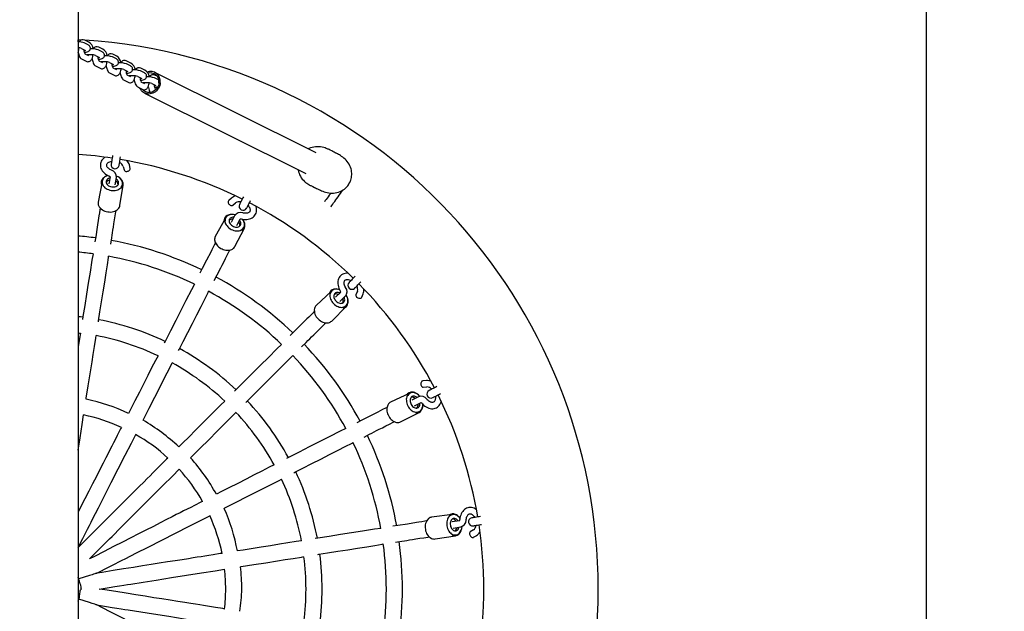
# Model space of a CAD drawing. Units: millimetres. Extents: x 2072 to 9811, y 2046 to 5987.
# Drawn here: x 5292 to 6273, y 4557 to 5147 of the extents above; entities that cross this region are included whole.
import ezdxf

# ---------------------------------------------------------------- set-up
doc = ezdxf.new("R2010")
doc.units = ezdxf.units.MM
doc.header["$LTSCALE"] = 50
doc.header["$PDSIZE"] = -1
doc.linetypes.add('SLD-Сплошная', pattern=[0])
doc.styles.get("Standard").update_dxf_attribs({"font": 'isocpeui.ttf'})
doc.dimstyles.new('ISO-25', dxfattribs={"dimtxt": 2.5, "dimasz": 2.5, "dimexe": 1.25, "dimexo": 0.625, "dimtad": 1, "dimtxsty": 'Standard', "dimcen": 2.5, "dimadec": 0, "dimazin": 0, "dimtfac": 1, "dimtmove": 0, "dimatfit": 3, "dimfxl": 1, "dimarcsym": 0})

# ---------------------------------------------------------------- blocks, each defined once
blk = doc.blocks.new('*D2')
at = {"color": 0, "lineweight": -2, "transparency": 16777216}
for p, q in [((4445.54, 5979.72), (4445.54, 2551.34)), ((6194.93, 5979.72), (6194.93, 2551.34)), ((6044.93, 2601.34), (4595.54, 2601.34))]:
    blk.add_line(p, q, dxfattribs=at)
at = {"color": 0, "transparency": 16777216}
for points in [[(4595.54, 2626.34), (4595.54, 2576.34), (4445.54, 2601.34)], [(6044.93, 2626.34), (6044.93, 2576.34), (6194.93, 2601.34)]]:
    blk.add_solid(points, dxfattribs=at)
at = {"layer": 'Defpoints', "color": 0, "transparency": 16777216}
for p in [(4445.54, 5979.72), (6194.93, 5979.72), (4445.54, 2601.34)]:
    blk.add_point(p, dxfattribs=at)
at = {"color": 0, "transparency": 16777216, "insert": (5320.23, 2827.31), "char_height": 150, "attachment_point": 5}
blk.add_mtext('1749', dxfattribs=at)
blk = doc.blocks.new('*D3')
at = {"color": 0, "lineweight": -2, "transparency": 16777216}
for p, q in [((4452.44, 5986.88), (9042.11, 5986.88)), ((8992.11, 5836.88), (8992.11, 4804.35)), ((8992.11, 3321.82), (8992.11, 4354.35)), ((4452.44, 3171.82), (9042.11, 3171.82))]:
    blk.add_line(p, q, dxfattribs=at)
at = {"color": 0, "transparency": 16777216}
for points in [[(8967.11, 5836.88), (9017.11, 5836.88), (8992.11, 5986.88)], [(8967.11, 3321.82), (9017.11, 3321.82), (8992.11, 3171.82)]]:
    blk.add_solid(points, dxfattribs=at)
at = {"layer": 'Defpoints', "color": 0, "transparency": 16777216}
for p in [(4452.44, 5986.88), (8992.11, 5986.88), (4452.44, 3171.82)]:
    blk.add_point(p, dxfattribs=at)
at = {"color": 0, "transparency": 16777216, "insert": (8992.11, 4579.35), "char_height": 150, "attachment_point": 5}
blk.add_mtext('2815', dxfattribs=at)

msp = doc.modelspace()

# ---------------------------------------------------------------- linework, layer by layer
at = {"color": 7, "linetype": 'SLD-Сплошная', "lineweight": 25}
for p, q in [((5350.23, 5464.77), (5350.23, 3693.92)), ((5353.31, 5126.35), (5350.23, 5126.64)), ((5360.36, 5121.43), (5356.39, 5123.41)), ((5360.87, 5124.26), (5356.9, 5126.24)), ((5374.85, 5117.29), (5370.88, 5119.27)), ((5353.71, 5118.05), (5357.68, 5116.06)), ((5360.87, 5110.55), (5357.17, 5112.35)), ((5367.69, 5111.07), (5371.66, 5109.09)), ((5374.34, 5114.46), (5370.37, 5116.44)), ((5388.32, 5107.48), (5384.35, 5109.46)), ((5388.83, 5110.31), (5384.86, 5112.29)), ((5354.22, 5107.16), (5358.19, 5105.19)), ((5368.2, 5100.19), (5372.17, 5098.21)), ((5374.85, 5103.58), (5371.15, 5105.38)), ((5381.67, 5104.1), (5385.64, 5102.11)), ((5402.3, 5100.51), (5398.33, 5102.49)), ((5402.81, 5103.34), (5398.84, 5105.32)), ((5382.18, 5093.22), (5386.15, 5091.24)), ((5388.83, 5096.6), (5385.13, 5098.4)), ((5395.65, 5097.12), (5399.62, 5095.14)), ((5402.81, 5089.63), (5399.11, 5091.43)), ((5409.63, 5090.15), (5413.6, 5088.17)), ((5416.28, 5093.53), (5412.31, 5095.51)), ((5416.79, 5096.36), (5412.82, 5098.34)), ((5587.16, 5014.01), (5426.63, 5094.1)), ((5428.88, 5090.33), (5426.8, 5091.37)), ((5396.16, 5086.24), (5400.13, 5084.26)), ((5410.14, 5079.27), (5414.11, 5077.29)), ((5416.79, 5082.66), (5413.09, 5084.45)), ((5423.61, 5083.17), (5427.58, 5081.19)), ((5430.26, 5086.56), (5426.29, 5088.54)), ((5430.26, 5086.56), (5430.26, 5086.56)), ((5416.36, 5073.52), (5576.89, 4993.43)), ((5427.07, 5077.48), (5427.09, 5077.52)), ((5402.14, 4998.37), (5401.3, 5001.9)), ((5395.17, 5000.45), (5396.01, 4996.92)), ((5374.17, 4985.43), (5370.16, 4964.86)), ((5374.17, 4985.43), (5374.17, 4985.43)), ((5382.15, 4990.11), (5380.97, 4982.94)), ((5387.19, 4981.96), (5388.37, 4989.39)), ((5391.88, 4961.42), (5395.11, 4981.76)), ((5394.42, 4982.22), (5394.42, 4982.22)), ((5503.02, 4968.85), (5500.27, 4966.49)), ((5504.37, 4961.71), (5507.12, 4964.08)), ((5497.02, 4948.89), (5486.84, 4930.57)), ((5497.02, 4948.89), (5497.02, 4948.89)), ((5506.13, 4951.12), (5502.71, 4944.42)), ((5508.33, 4941.56), (5511.57, 4948.06)), ((5506.45, 4920.58), (5515.79, 4938.93)), ((5515.29, 4939.58), (5515.29, 4939.58)), ((5602.56, 4876.17), (5587.22, 4861.89)), ((5602.56, 4876.17), (5602.56, 4876.17)), ((5611.77, 4875.26), (5606.59, 4870.16)), ((5628.38, 4875.98), (5626.98, 4872.63)), ((5632.79, 4870.2), (5634.19, 4873.55)), ((5611.05, 4865.71), (5616.37, 4871.03)), ((5602.78, 4846.34), (5617.34, 4860.9)), ((5617.06, 4861.68), (5617.06, 4861.68)), ((5517.35, 4765.15), (5563.97, 4812.07)), ((5697.06, 4787.03), (5693.44, 4786.73)), ((5693.95, 4780.45), (5697.57, 4780.75)), ((5680.47, 4774.4), (5661.47, 4765.56)), ((5680.47, 4774.4), (5680.47, 4774.4)), ((5689.15, 4770.85), (5682.45, 4767.44)), ((5685.31, 4761.83), (5691.75, 4765.17)), ((5689.77, 4756.13), (5689.77, 4756.13)), ((5671.45, 4745.96), (5689.8, 4755.31)), ((5723.11, 4653.53), (5702.31, 4651)), ((5723.11, 4653.53), (5723.11, 4653.53)), ((5730.02, 4647.39), (5722.84, 4646.3)), ((5723.83, 4640.08), (5731.26, 4641.26)), ((5743.88, 4638.2), (5740.79, 4636.32)), ((5705.75, 4629.27), (5726.09, 4632.49)), ((5726.32, 4633.29), (5726.32, 4633.29)), ((5744.06, 4630.94), (5747.16, 4632.82)), ((5350.28, 4620.71), (5350.28, 4620.71))]:
    msp.add_line(p, q, dxfattribs=at)
at = {"color": 7, "linetype": 'SLD-Сплошная', "lineweight": 25, "flags": 128}
for points in [[(5356.46, 5114.01), (5357.2, 5114.11), (5358.21, 5114.29), (5359.18, 5114.53), (5360.16, 5114.89), (5360.76, 5115.21), (5361.28, 5115.58), (5361.74, 5116.04), (5362.12, 5116.6), (5362.39, 5117.24), (5362.53, 5117.94), (5362.5, 5118.71), (5362.32, 5119.39), (5362.02, 5119.99), (5361.65, 5120.48), (5361.21, 5120.89), (5360.72, 5121.23), (5360.36, 5121.43)], [(5350.23, 5113.86), (5350.26, 5114.19), (5350.52, 5113), (5350.84, 5111.85), (5351.25, 5110.75), (5351.75, 5109.71), (5352.39, 5108.74), (5353, 5108.04), (5353.65, 5107.5), (5354.22, 5107.16)], [(5350.23, 5113.86), (5350.3, 5113.85), (5350.33, 5113.85)], [(5358.19, 5105.19), (5358.92, 5104.9), (5359.69, 5104.76), (5360.55, 5104.78), (5361.34, 5104.97), (5362.05, 5105.29), (5362.68, 5105.74), (5363.23, 5106.28), (5363.71, 5106.94), (5364.15, 5107.74), (5364.52, 5108.71), (5364.82, 5109.84), (5365.03, 5111.03), (5365.07, 5111.53)], [(5370.44, 5107.04), (5371.18, 5107.13), (5372.19, 5107.31), (5373.16, 5107.56), (5374.14, 5107.92), (5374.74, 5108.23), (5375.26, 5108.61), (5375.72, 5109.07), (5376.1, 5109.63), (5376.37, 5110.27), (5376.51, 5110.96), (5376.48, 5111.73), (5376.3, 5112.42), (5376, 5113.01), (5375.63, 5113.51), (5375.19, 5113.92), (5374.7, 5114.26), (5374.34, 5114.46)], [(5364.31, 5106.88), (5364.24, 5107.22), (5364.5, 5106.02), (5364.82, 5104.87), (5365.23, 5103.78), (5365.73, 5102.74), (5366.37, 5101.76), (5366.98, 5101.06), (5367.63, 5100.53), (5368.2, 5100.19)], [(5364.31, 5106.88), (5364.28, 5106.88), (5364.31, 5106.88)], [(5372.17, 5098.21), (5372.9, 5097.93), (5373.67, 5097.78), (5374.53, 5097.8), (5375.32, 5097.99), (5376.03, 5098.32), (5376.66, 5098.76), (5377.21, 5099.31), (5377.69, 5099.97), (5378.13, 5100.76), (5378.5, 5101.73), (5378.8, 5102.86), (5379.01, 5104.05), (5379.05, 5104.56)], [(5378.29, 5099.9), (5378.22, 5100.24), (5378.48, 5099.05), (5378.8, 5097.9), (5379.21, 5096.8), (5379.71, 5095.76), (5380.35, 5094.79), (5380.96, 5094.09), (5381.61, 5093.55), (5382.18, 5093.22)], [(5378.29, 5099.9), (5378.26, 5099.9), (5378.29, 5099.9)], [(5384.42, 5100.06), (5385.16, 5100.16), (5386.17, 5100.34), (5387.14, 5100.58), (5388.12, 5100.94), (5388.72, 5101.26), (5389.24, 5101.63), (5389.7, 5102.1), (5390.08, 5102.65), (5390.35, 5103.29), (5390.49, 5103.99), (5390.46, 5104.76), (5390.28, 5105.44), (5389.98, 5106.04), (5389.61, 5106.53), (5389.17, 5106.94), (5388.68, 5107.28), (5388.32, 5107.48)], [(5398.4, 5093.09), (5399.15, 5093.18), (5400.15, 5093.37), (5401.12, 5093.61), (5402.1, 5093.97), (5402.7, 5094.28), (5403.22, 5094.66), (5403.68, 5095.12), (5404.06, 5095.68), (5404.33, 5096.32), (5404.47, 5097.01), (5404.44, 5097.78), (5404.26, 5098.47), (5403.96, 5099.06), (5403.59, 5099.56), (5403.15, 5099.97), (5402.66, 5100.31), (5402.3, 5100.51)], [(5386.15, 5091.24), (5386.88, 5090.95), (5387.65, 5090.81), (5388.51, 5090.83), (5389.3, 5091.02), (5390.01, 5091.34), (5390.64, 5091.79), (5391.19, 5092.33), (5391.68, 5092.99), (5392.11, 5093.79), (5392.48, 5094.76), (5392.78, 5095.89), (5392.99, 5097.08), (5393.03, 5097.58)], [(5392.27, 5092.93), (5392.2, 5093.27), (5392.46, 5092.07), (5392.78, 5090.92), (5393.19, 5089.83), (5393.69, 5088.79), (5394.33, 5087.81), (5394.94, 5087.11), (5395.59, 5086.58), (5396.16, 5086.24)], [(5392.27, 5092.93), (5392.24, 5092.93), (5392.27, 5092.93)], [(5400.13, 5084.26), (5400.86, 5083.98), (5401.63, 5083.83), (5402.49, 5083.85), (5403.28, 5084.04), (5403.99, 5084.37), (5404.62, 5084.81), (5405.17, 5085.36), (5405.66, 5086.02), (5406.09, 5086.82), (5406.46, 5087.79), (5406.76, 5088.91), (5406.97, 5090.1), (5407.01, 5090.61)], [(5412.38, 5086.11), (5413.13, 5086.21), (5414.13, 5086.39), (5415.1, 5086.63), (5416.08, 5086.99), (5416.68, 5087.31), (5417.2, 5087.68), (5417.66, 5088.15), (5418.04, 5088.7), (5418.31, 5089.34), (5418.45, 5090.04), (5418.42, 5090.81), (5418.24, 5091.5), (5417.94, 5092.09), (5417.57, 5092.58), (5417.13, 5092.99), (5416.64, 5093.33), (5416.28, 5093.53)], [(5406.25, 5085.95), (5406.18, 5086.29), (5406.44, 5085.1), (5406.76, 5083.95), (5407.17, 5082.85), (5407.67, 5081.82), (5408.31, 5080.84), (5408.92, 5080.14), (5409.57, 5079.6), (5410.14, 5079.27)], [(5406.25, 5085.95), (5406.22, 5085.95), (5406.25, 5085.95)], [(5432.11, 5083.81), (5431.91, 5082.33), (5431.53, 5080.89), (5430.98, 5079.49), (5430.27, 5078.16), (5429.41, 5076.93), (5428.41, 5075.82), (5427.29, 5074.85), (5426.08, 5074.03), (5424.79, 5073.37), (5423.44, 5072.9), (5422.05, 5072.61), (5420.66, 5072.51), (5419.28, 5072.61), (5417.94, 5072.9), (5416.66, 5073.37), (5415.46, 5074.03), (5414.37, 5074.85), (5413.4, 5075.82), (5412.57, 5076.93), (5411.88, 5078.16), (5411.75, 5078.46)], [(5414.11, 5077.29), (5414.84, 5077), (5415.61, 5076.86), (5416.47, 5076.88), (5417.26, 5077.07), (5417.97, 5077.39), (5418.6, 5077.84), (5419.15, 5078.38), (5419.64, 5079.04), (5420.07, 5079.84), (5420.44, 5080.81), (5420.75, 5081.94), (5420.95, 5083.13), (5420.99, 5083.63)], [(5430.72, 5083.81), (5430.53, 5082.44), (5430.17, 5081.1), (5429.63, 5079.81), (5428.94, 5078.6), (5428.1, 5077.5), (5427.13, 5076.51), (5426.05, 5075.67), (5424.89, 5074.98), (5423.66, 5074.47), (5422.38, 5074.14), (5421.09, 5073.99), (5419.81, 5074.04), (5418.56, 5074.28), (5417.36, 5074.7), (5416.25, 5075.3), (5415.24, 5076.07), (5414.35, 5076.99), (5414.2, 5077.17)], [(5420.23, 5078.98), (5420.2, 5078.98), (5420.23, 5078.98)], [(5384.59, 5011.25), (5384.4, 5010.03), (5384.17, 5008.57), (5383.96, 5007.25), (5383.77, 5006.07), (5383.61, 5005.06), (5383.48, 5004.23), (5383.37, 5003.56), (5383.3, 5003.09), (5383.25, 5002.8), (5383.24, 5002.7)], [(5569.26, 4997.24), (5569.34, 4996.69), (5569.72, 4995.12), (5570.23, 4993.56), (5570.87, 4992.05), (5571.63, 4990.58), (5572.51, 4989.18), (5573.49, 4987.86), (5574.56, 4986.64), (5575.69, 4985.52), (5576.84, 4984.53), (5577.97, 4983.67), (5579.02, 4982.95), (5579.99, 4982.35), (5580.8, 4981.89), (5581.45, 4981.53), (5581.98, 4981.25), (5582.57, 4980.94), (5583.94, 4980.25), (5585.5, 4979.5), (5586.68, 4978.94), (5587.7, 4978.47), (5588.65, 4978.03), (5589.47, 4977.63), (5590.03, 4977.36), (5590.72, 4977.02), (5591.61, 4976.6), (5592.67, 4976.13), (5593.88, 4975.63), (5595.26, 4975.13), (5596.63, 4974.71), (5598.25, 4974.31), (5599.8, 4974.03), (5601.4, 4973.85), (5603.02, 4973.78), (5604.68, 4973.83), (5606.34, 4974.02), (5607.99, 4974.33), (5609.61, 4974.79), (5611.18, 4975.37), (5612.69, 4976.09), (5614.13, 4976.93), (5615.48, 4977.89), (5616.72, 4978.94), (5617.83, 4980.06), (5618.77, 4981.16), (5619.43, 4982.06), (5620.01, 4982.95), (5620.8, 4984.37), (5621.55, 4986.1), (5621.81, 4986.8), (5622.16, 4988), (5622.45, 4989.25), (5622.66, 4990.62), (5622.77, 4992.07), (5622.77, 4993.56), (5622.64, 4995.09), (5622.4, 4996.63), (5622.02, 4998.16), (5621.51, 4999.68), (5620.88, 5001.16), (5620.13, 5002.6), (5619.27, 5003.98), (5618.31, 5005.28), (5617.27, 5006.5), (5616.17, 5007.63), (5615.01, 5008.68), (5613.82, 5009.62), (5612.65, 5010.46), (5611.52, 5011.19), (5610.42, 5011.84), (5609.43, 5012.39), (5608.56, 5012.84), (5607.83, 5013.22), (5607.31, 5013.48), (5606.85, 5013.71), (5606.1, 5014.11), (5605.18, 5014.6), (5604.03, 5015.21), (5602.8, 5015.85), (5601.25, 5016.64), (5600.12, 5017.18), (5599.5, 5017.48), (5598.89, 5017.76), (5598.21, 5018.05), (5597.38, 5018.39), (5596.26, 5018.8), (5594.92, 5019.22), (5593.41, 5019.59), (5591.7, 5019.89), (5590.07, 5020.05), (5588.38, 5020.08), (5586.69, 5019.97), (5585, 5019.72), (5583.33, 5019.33), (5581.7, 5018.8), (5580.12, 5018.13), (5579.53, 5017.82)], [(5376.9, 5009.55), (5375.78, 5008.69), (5374.8, 5007.74), (5373.98, 5006.69), (5373.32, 5005.58), (5372.84, 5004.41), (5372.54, 5003.21), (5372.4, 5001.99), (5372.44, 5000.76), (5372.64, 4999.55), (5373.01, 4998.35), (5373.53, 4997.18), (5374.22, 4996.05), (5375.06, 4994.97), (5376.04, 4993.95), (5377.16, 4993.02), (5378.39, 4992.17), (5379.73, 4991.42), (5381.18, 4990.78)], [(5383.49, 4996.64), (5382.97, 4996.86), (5381.99, 4997.36), (5381.13, 4997.91), (5380.39, 4998.51), (5379.78, 4999.13), (5379.32, 4999.76), (5378.99, 5000.37), (5378.78, 5000.95), (5378.7, 5001.5), (5378.73, 5002.06), (5378.92, 5002.68), (5379.21, 5003.18), (5379.61, 5003.66), (5380.2, 5004.16), (5380.91, 5004.62), (5381.74, 5005), (5382.69, 5005.32), (5383.68, 5005.54)], [(5391.14, 5001.45), (5391.15, 5001.55), (5391.2, 5001.84), (5391.27, 5002.31), (5391.38, 5002.97), (5391.51, 5003.81), (5391.67, 5004.82), (5391.86, 5006), (5392.07, 5007.32), (5392.3, 5008.78), (5392.49, 5010)], [(5398.72, 4995.42), (5399.5, 4995.52), (5400.25, 4995.76), (5400.93, 4996.11), (5401.49, 4996.56), (5401.9, 4997.08), (5402.13, 4997.63), (5402.17, 4998.19), (5402.14, 4998.37)], [(5374.17, 4985.43), (5374.12, 4984.93), (5374.15, 4983.92), (5374.37, 4982.91), (5374.78, 4981.92), (5375.36, 4980.96), (5376.11, 4980.05), (5377.02, 4979.22), (5378.06, 4978.47), (5379.21, 4977.82), (5380.46, 4977.28), (5381.78, 4976.87), (5383.15, 4976.58)], [(5381.9, 4988.83), (5381.34, 4988.67), (5380.43, 4988.28), (5379.64, 4987.77), (5379, 4987.15), (5378.54, 4986.45), (5378.27, 4985.69), (5378.19, 4984.89), (5378.32, 4984.08), (5378.64, 4983.28), (5379.14, 4982.53), (5379.82, 4981.83), (5380.64, 4981.22), (5381.58, 4980.72), (5382.61, 4980.34), (5383.71, 4980.1)], [(5383.15, 4976.58), (5384.54, 4976.43), (5385.92, 4976.42), (5387.28, 4976.54), (5388.58, 4976.8), (5389.79, 4977.19), (5390.91, 4977.71), (5391.91, 4978.34), (5392.76, 4979.07), (5393.45, 4979.89), (5393.97, 4980.78), (5394.32, 4981.73), (5394.42, 4982.22)], [(5383.71, 4980.1), (5384.82, 4979.99), (5385.92, 4980.04), (5386.97, 4980.22), (5387.94, 4980.55), (5388.8, 4981), (5389.51, 4981.56), (5390.06, 4982.22), (5390.43, 4982.96), (5390.6, 4983.74), (5390.58, 4984.55), (5390.36, 4985.36), (5389.94, 4986.14), (5389.35, 4986.87), (5388.6, 4987.52), (5388.12, 4987.84)], [(5601.89, 4973.83), (5601.47, 4973.24), (5600.35, 4971.7), (5599.28, 4970.23), (5598.27, 4968.84), (5597.32, 4967.54), (5596.45, 4966.34), (5595.67, 4965.25), (5595.46, 4964.97)], [(5601.93, 4960.27), (5602.14, 4960.55), (5602.93, 4961.64), (5603.8, 4962.83), (5604.74, 4964.13), (5605.75, 4965.53), (5606.82, 4967), (5607.94, 4968.53), (5609.09, 4970.12), (5610.27, 4971.75), (5611.47, 4973.4), (5612.67, 4975.05), (5613.87, 4976.7), (5613.98, 4976.85)], [(5500.27, 4966.49), (5499.97, 4966.14), (5499.75, 4965.6), (5499.69, 4964.98), (5499.8, 4964.29), (5500.07, 4963.6), (5500.48, 4962.94), (5501, 4962.35), (5501.61, 4961.87), (5502.26, 4961.53), (5502.92, 4961.35), (5503.53, 4961.34), (5504.08, 4961.51), (5504.37, 4961.71)], [(5514.9, 4970.22), (5514.35, 4969.13), (5513.67, 4967.81), (5513.07, 4966.61), (5512.53, 4965.56), (5512.06, 4964.64), (5511.68, 4963.89), (5511.37, 4963.29), (5511.15, 4962.86), (5511.02, 4962.6), (5510.98, 4962.51)], [(5518.1, 4958.88), (5518.15, 4958.97), (5518.28, 4959.23), (5518.5, 4959.66), (5518.8, 4960.25), (5519.19, 4961.01), (5519.65, 4961.92), (5520.19, 4962.98), (5520.8, 4964.17), (5521.47, 4965.49), (5522.03, 4966.59)], [(5372.26, 4958.96), (5371.98, 4957.2), (5371.48, 4954.04), (5371.04, 4951.24), (5370.64, 4948.76), (5369.22, 4939.81), (5367.74, 4930.42), (5366.95, 4925.43)], [(5382.76, 4922.96), (5383.74, 4929.19), (5384.15, 4931.77), (5384.56, 4934.35), (5384.97, 4936.91), (5385.42, 4939.81), (5385.97, 4943.25), (5386.6, 4947.23), (5387.2, 4951.04), (5387.87, 4955.22), (5388.06, 4956.45)], [(5512.76, 4948.03), (5513.6, 4947.83), (5515.14, 4947.58), (5516.67, 4947.47), (5518.18, 4947.51), (5519.64, 4947.71), (5521.04, 4948.05), (5522.35, 4948.54), (5523.55, 4949.18), (5524.63, 4949.94), (5525.57, 4950.82), (5526.36, 4951.8), (5526.99, 4952.86), (5527.46, 4954), (5527.78, 4955.18), (5527.93, 4956.41), (5527.92, 4957.67), (5527.74, 4958.94), (5527.41, 4960.23), (5527.23, 4960.7)], [(5519.41, 4961.43), (5519.47, 4961.38), (5520.15, 4960.59), (5520.71, 4959.79), (5521.14, 4959), (5521.43, 4958.24), (5521.6, 4957.55), (5521.64, 4956.91), (5521.58, 4956.34), (5521.42, 4955.81), (5521.11, 4955.29), (5520.71, 4954.87), (5520.22, 4954.52), (5519.62, 4954.23), (5518.85, 4953.98), (5517.97, 4953.82), (5517.01, 4953.77), (5515.98, 4953.82), (5514.9, 4953.99), (5514.34, 4954.13)], [(5497.02, 4948.89), (5496.81, 4948.43), (5496.53, 4947.46), (5496.43, 4946.43), (5496.51, 4945.36), (5496.77, 4944.27), (5497.2, 4943.17), (5497.8, 4942.1), (5498.56, 4941.07), (5499.46, 4940.09), (5500.48, 4939.19), (5501.61, 4938.39), (5502.82, 4937.7), (5504.1, 4937.12), (5505.41, 4936.68), (5506.73, 4936.38), (5508.05, 4936.23), (5509.33, 4936.23), (5510.55, 4936.37), (5511.69, 4936.66), (5512.73, 4937.09), (5513.64, 4937.66), (5514.42, 4938.35), (5515.04, 4939.15), (5515.29, 4939.58)], [(5505.42, 4949.73), (5505.36, 4949.74), (5504.34, 4949.73), (5503.38, 4949.56), (5502.53, 4949.24), (5501.8, 4948.79), (5501.22, 4948.2), (5500.81, 4947.51), (5500.59, 4946.74), (5500.55, 4945.9), (5500.7, 4945.03), (5501.04, 4944.15), (5501.55, 4943.3), (5502.22, 4942.5), (5503.03, 4941.77), (5503.95, 4941.14), (5504.95, 4940.63), (5505.99, 4940.26), (5507.06, 4940.03), (5508.1, 4939.96), (5509.09, 4940.05), (5510, 4940.29), (5510.79, 4940.68), (5511.45, 4941.2), (5511.94, 4941.84), (5512.26, 4942.58), (5512.39, 4943.39), (5512.34, 4944.25), (5512.09, 4945.12), (5511.66, 4945.99), (5511.07, 4946.82), (5511.03, 4946.87)], [(5511.57, 4948.06), (5511.57, 4948.05), (5511.69, 4948.09), (5511.95, 4948.12), (5512.34, 4948.11), (5512.76, 4948.03)], [(5487.02, 4924.3), (5486.21, 4922.71), (5484.76, 4919.86), (5483.47, 4917.34), (5482.33, 4915.1), (5478.22, 4907.03), (5473.9, 4898.56), (5471.61, 4894.06)], [(5486.24, 4927.07), (5486.3, 4926.5), (5486.57, 4925.41), (5487, 4924.33), (5487.58, 4923.26), (5488.31, 4922.23), (5489.16, 4921.25), (5490.13, 4920.34), (5491.2, 4919.51), (5492.36, 4918.78), (5493.59, 4918.15), (5494.86, 4917.64), (5496.16, 4917.25), (5497.47, 4916.99), (5498.76, 4916.86), (5500.03, 4916.88), (5501.24, 4917.03), (5502.39, 4917.31), (5503.44, 4917.73), (5503.91, 4918)], [(5365.25, 4913.33), (5364.04, 4907.09), (5362.14, 4895.07), (5360.41, 4884.16), (5358.66, 4873.08), (5356.88, 4861.85), (5355.12, 4850.74), (5354.69, 4848.04)], [(5485.88, 4886.82), (5488.74, 4892.44), (5489.93, 4894.77), (5491.11, 4897.09), (5492.29, 4899.41), (5493.62, 4902.02), (5495.21, 4905.13), (5497.03, 4908.71), (5498.78, 4912.15), (5500.71, 4915.93), (5501.27, 4917.03)], [(5370.49, 4845.52), (5370.66, 4846.6), (5372.05, 4855.38), (5373.66, 4865.51), (5375.22, 4875.38), (5376.74, 4885), (5378.22, 4894.35), (5379.49, 4902.32), (5380.66, 4909.72), (5380.63, 4910.89)], [(5618.94, 4894.08), (5617.54, 4894.05), (5616.18, 4893.85), (5614.9, 4893.49), (5613.72, 4892.97), (5612.64, 4892.31), (5611.69, 4891.51), (5610.86, 4890.61), (5610.17, 4889.59), (5609.62, 4888.49), (5609.21, 4887.31), (5608.95, 4886.05), (5608.84, 4884.73), (5608.88, 4883.37), (5609.08, 4881.97), (5609.43, 4880.56), (5609.93, 4879.14), (5610.58, 4877.75), (5611.37, 4876.38)], [(5466.25, 4883.07), (5463.18, 4877.51), (5457.65, 4866.67), (5452.64, 4856.83), (5447.54, 4846.83), (5442.38, 4836.7), (5437.28, 4826.68), (5436.03, 4824.24)], [(5616.69, 4879.76), (5616.39, 4880.25), (5615.9, 4881.22), (5615.53, 4882.18), (5615.28, 4883.1), (5615.16, 4883.96), (5615.14, 4884.74), (5615.23, 4885.42), (5615.41, 4886.01), (5615.67, 4886.51), (5616.02, 4886.95), (5616.54, 4887.33), (5617.07, 4887.57), (5617.68, 4887.72), (5618.45, 4887.78), (5619.29, 4887.73), (5620.19, 4887.56), (5621.14, 4887.25), (5622.07, 4886.84)], [(5626.16, 4890.93), (5625.29, 4890.06), (5624.25, 4889.02), (5623.3, 4888.07), (5622.46, 4887.23), (5621.74, 4886.51), (5621.14, 4885.91), (5620.66, 4885.43), (5620.32, 4885.09), (5620.12, 4884.89), (5620.05, 4884.82)], [(5625.7, 4879.16), (5625.77, 4879.23), (5625.98, 4879.44), (5626.32, 4879.78), (5626.79, 4880.25), (5627.39, 4880.85), (5628.12, 4881.57), (5628.96, 4882.41), (5629.9, 4883.36), (5630.95, 4884.41), (5631.82, 4885.28)], [(5450.28, 4816.97), (5450.78, 4817.93), (5454.82, 4825.86), (5459.47, 4834.99), (5464.01, 4843.9), (5468.43, 4852.58), (5472.73, 4861.01), (5476.39, 4868.2), (5479.79, 4874.88), (5480.13, 4876)], [(5602.56, 4876.17), (5602.22, 4875.8), (5601.66, 4874.96), (5601.24, 4874.02), (5600.99, 4872.97), (5600.9, 4871.85), (5600.97, 4870.68), (5601.21, 4869.47), (5601.61, 4868.26), (5602.16, 4867.05), (5602.86, 4865.88), (5603.68, 4864.77), (5604.62, 4863.73)], [(5610.81, 4874.38), (5610.27, 4874.58), (5609.3, 4874.8), (5608.36, 4874.85), (5607.48, 4874.72), (5606.7, 4874.43), (5606.03, 4873.97), (5605.5, 4873.37), (5605.12, 4872.64), (5604.91, 4871.81), (5604.87, 4870.9), (5605.01, 4869.94), (5605.32, 4868.97), (5605.79, 4868.01), (5606.4, 4867.09), (5607.14, 4866.25)], [(5604.62, 4863.73), (5605.65, 4862.8), (5606.77, 4861.97), (5607.94, 4861.28), (5609.14, 4860.72), (5610.36, 4860.32), (5611.56, 4860.08), (5612.74, 4860.01), (5613.86, 4860.1), (5614.9, 4860.36), (5615.85, 4860.77), (5616.69, 4861.34), (5617.06, 4861.68)], [(5607.14, 4866.25), (5607.98, 4865.51), (5608.89, 4864.9), (5609.85, 4864.43), (5610.83, 4864.13), (5611.79, 4863.99), (5612.7, 4864.03), (5613.53, 4864.24), (5614.26, 4864.61), (5614.86, 4865.14), (5615.32, 4865.81), (5615.61, 4866.6), (5615.73, 4867.47), (5615.68, 4868.41), (5615.46, 4869.38), (5615.26, 4869.92)], [(5628.29, 4869.82), (5628.98, 4869.45), (5629.73, 4869.2), (5630.48, 4869.08), (5631.2, 4869.12), (5631.84, 4869.3), (5632.35, 4869.61), (5632.71, 4870.04), (5632.79, 4870.2)], [(5585.45, 4855.88), (5584.19, 4854.62), (5581.93, 4852.36), (5579.93, 4850.36), (5578.15, 4848.58), (5571.74, 4842.17), (5565.02, 4835.45), (5561.45, 4831.88)], [(5355.02, 4850.12), (5352.59, 4850.42), (5350.23, 4850.69)], [(5572.79, 4820.59), (5577.25, 4825.05), (5579.1, 4826.9), (5580.94, 4828.74), (5582.77, 4830.57), (5584.85, 4832.65), (5587.31, 4835.11), (5590.16, 4837.96), (5592.89, 4840.69), (5595.88, 4843.68), (5596.76, 4844.56)], [(5350.23, 4834.59), (5351.75, 4834.41), (5352.62, 4834.3)], [(5352.62, 4834.3), (5351.67, 4828.97), (5350.36, 4820.72), (5350.23, 4819.9)], [(5358.3, 4768.56), (5358.44, 4769.41), (5360.4, 4781.83), (5362.31, 4793.86), (5364.17, 4805.59), (5365.36, 4813.14), (5366.61, 4821.02), (5367.91, 4829.24), (5368.34, 4831.96)], [(5552.96, 4823.08), (5548.32, 4818.75), (5539.72, 4810.14), (5531.9, 4802.33), (5523.97, 4794.4), (5515.93, 4786.36), (5507.98, 4778.4), (5506.04, 4776.47)], [(5429.82, 4811.81), (5427.27, 4807.04), (5423.48, 4799.59), (5419.62, 4792.03), (5415.55, 4784.03), (5411.25, 4775.59), (5406.72, 4766.71), (5403.03, 4759.47), (5400.41, 4754.32)], [(5414.91, 4747.53), (5415.3, 4748.31), (5421.01, 4759.51), (5426.54, 4770.36), (5431.93, 4780.94), (5435.4, 4787.75), (5439.02, 4794.86), (5442.8, 4802.28), (5444.05, 4804.73)], [(5693.44, 4786.73), (5692.99, 4786.62), (5692.5, 4786.32), (5692.09, 4785.84), (5691.77, 4785.23), (5691.58, 4784.51), (5691.52, 4783.73), (5691.6, 4782.95), (5691.81, 4782.2), (5692.14, 4781.54), (5692.56, 4781.01), (5693.06, 4780.65), (5693.6, 4780.46), (5693.95, 4780.45)], [(5707.48, 4781.15), (5706.38, 4780.59), (5705.06, 4779.92), (5703.87, 4779.31), (5702.81, 4778.77), (5701.9, 4778.3), (5701.14, 4777.92), (5700.54, 4777.61), (5700.11, 4777.4), (5699.85, 4777.26), (5699.77, 4777.22)], [(5496.29, 4766.57), (5492.39, 4762.82), (5486.48, 4756.91), (5480.48, 4750.9), (5474.13, 4744.56), (5467.44, 4737.86), (5460.39, 4730.82), (5454.64, 4725.07), (5450.56, 4720.98)], [(5680.47, 4774.4), (5680.03, 4774.15), (5679.23, 4773.53), (5678.55, 4772.76), (5677.98, 4771.84), (5677.55, 4770.81), (5677.26, 4769.67), (5677.11, 4768.45), (5677.12, 4767.17), (5677.27, 4765.85), (5677.57, 4764.52), (5678.01, 4763.21), (5678.58, 4761.94), (5679.28, 4760.72), (5680.08, 4759.59), (5680.98, 4758.57), (5681.95, 4757.67), (5682.98, 4756.92), (5684.06, 4756.32), (5685.15, 4755.88), (5686.24, 4755.63), (5687.32, 4755.55), (5688.35, 4755.65), (5689.32, 4755.93), (5689.77, 4756.13)], [(5687.76, 4770.15), (5687.71, 4770.18), (5686.88, 4770.78), (5686.01, 4771.2), (5685.13, 4771.45), (5684.28, 4771.51), (5683.47, 4771.37), (5682.73, 4771.06), (5682.09, 4770.56), (5681.57, 4769.91), (5681.18, 4769.11), (5680.94, 4768.2), (5680.85, 4767.21), (5680.92, 4766.17), (5681.14, 4765.11), (5681.52, 4764.06), (5682.03, 4763.06), (5682.65, 4762.14), (5683.38, 4761.34), (5684.18, 4760.67), (5685.04, 4760.15), (5685.91, 4759.82), (5686.78, 4759.66), (5687.62, 4759.7), (5688.4, 4759.93), (5689.09, 4760.34), (5689.67, 4760.92), (5690.13, 4761.64), (5690.45, 4762.5), (5690.61, 4763.45), (5690.62, 4764.47), (5690.62, 4764.53)], [(5692.69, 4764.45), (5693.26, 4763.79), (5694.36, 4762.69), (5695.53, 4761.7), (5696.77, 4760.85), (5698.07, 4760.15), (5699.4, 4759.6), (5700.75, 4759.23), (5702.1, 4759.04), (5703.43, 4759.02), (5704.7, 4759.18), (5705.92, 4759.51), (5707.05, 4760), (5708.1, 4760.64), (5709.05, 4761.41), (5709.89, 4762.32), (5710.62, 4763.34), (5711.23, 4764.48), (5711.72, 4765.71), (5711.85, 4766.2)], [(5705.95, 4771.39), (5705.97, 4771.31), (5706.06, 4770.26), (5706.04, 4769.29), (5705.92, 4768.4), (5705.72, 4767.62), (5705.44, 4766.96), (5705.1, 4766.42), (5704.72, 4765.99), (5704.27, 4765.66), (5703.72, 4765.42), (5703.15, 4765.32), (5702.54, 4765.32), (5701.89, 4765.43), (5701.12, 4765.69), (5700.32, 4766.07), (5699.51, 4766.6), (5698.71, 4767.25), (5697.94, 4768.02), (5697.55, 4768.46)], [(5703.4, 4770.09), (5703.49, 4770.14), (5703.75, 4770.27), (5704.18, 4770.49), (5704.77, 4770.79), (5705.53, 4771.18), (5706.44, 4771.64), (5707.5, 4772.18), (5708.69, 4772.79), (5710.01, 4773.46), (5711.11, 4774.02)], [(5657.92, 4760.39), (5656.33, 4759.58), (5653.49, 4758.13), (5650.96, 4756.84), (5648.73, 4755.7), (5640.65, 4751.59), (5632.18, 4747.27), (5627.68, 4744.98)], [(5658.92, 4763.08), (5658.63, 4762.59), (5658.21, 4761.55), (5657.92, 4760.42), (5657.77, 4759.21), (5657.75, 4757.95), (5657.86, 4756.66), (5658.11, 4755.35), (5658.49, 4754.05), (5659, 4752.78), (5659.62, 4751.55), (5660.35, 4750.39), (5661.17, 4749.31), (5662.08, 4748.33), (5663.06, 4747.47), (5664.09, 4746.73), (5665.16, 4746.14), (5666.25, 4745.7), (5667.35, 4745.42), (5667.89, 4745.36)], [(5691.75, 4765.17), (5691.75, 4765.17), (5691.86, 4765.13), (5692.1, 4765), (5692.4, 4764.76), (5692.69, 4764.45)], [(5350.23, 4717.62), (5352.18, 4729.91), (5354.29, 4743.24), (5355.61, 4752.78)], [(5462.25, 4710.04), (5462.86, 4710.66), (5471.75, 4719.55), (5480.36, 4728.16), (5488.75, 4736.56), (5494.16, 4741.96), (5499.81, 4747.61), (5505.69, 4753.49), (5507.64, 4755.44)], [(5634.97, 4730.74), (5640.59, 4733.6), (5642.92, 4734.79), (5645.24, 4735.97), (5647.56, 4737.15), (5650.17, 4738.48), (5653.28, 4740.06), (5656.86, 4741.89), (5660.3, 4743.64), (5664.08, 4745.57), (5665.18, 4746.13)], [(5393.55, 4740.45), (5392.53, 4738.86), (5389.27, 4732.45), (5387.39, 4728.77), (5385.55, 4725.16), (5383.76, 4721.65), (5382, 4718.2), (5380.09, 4714.44), (5377.94, 4710.22), (5375.11, 4704.66), (5371.95, 4698.46), (5368.46, 4691.62), (5364.64, 4684.12), (5360.95, 4676.88), (5356.99, 4669.12), (5352.77, 4660.83), (5350.23, 4655.85)], [(5616.89, 4739.24), (5611.13, 4736.55), (5600.29, 4731.02), (5590.45, 4726.01), (5580.45, 4720.91), (5570.32, 4715.75), (5560.3, 4710.65), (5557.86, 4709.4)], [(5350.28, 4620.71), (5352, 4624.07), (5354.8, 4629.56), (5357.32, 4634.52), (5359.53, 4638.85), (5361.47, 4642.66), (5363.15, 4645.95), (5364.72, 4649.03), (5370.42, 4660.23), (5376.28, 4671.72), (5383.27, 4685.45), (5390.23, 4699.1), (5397.14, 4712.67), (5403.27, 4724.7), (5407.72, 4733.42)], [(5565.12, 4695.14), (5566.08, 4695.64), (5574.01, 4699.67), (5583.14, 4704.33), (5592.05, 4708.87), (5600.73, 4713.29), (5609.16, 4717.58), (5616.35, 4721.25), (5623.03, 4724.65), (5623.96, 4725.36)], [(5439.74, 4709.91), (5438.28, 4708.71), (5433.2, 4703.63), (5430.27, 4700.7), (5427.41, 4697.84), (5424.62, 4695.05), (5421.89, 4692.31), (5418.9, 4689.33), (5415.56, 4685.98), (5411.15, 4681.57), (5406.22, 4676.65), (5400.79, 4671.22), (5394.84, 4665.27), (5389.1, 4659.53), (5382.94, 4653.36), (5376.36, 4646.79), (5369.37, 4639.8), (5361.96, 4632.39), (5354.14, 4624.57), (5350.28, 4620.71)], [(5361.61, 4609.41), (5364.26, 4612.06), (5368.62, 4616.43), (5372.55, 4620.36), (5375.99, 4623.8), (5379.02, 4626.82), (5381.63, 4629.43), (5384.07, 4631.87), (5392.96, 4640.76), (5402.08, 4649.88), (5412.97, 4660.77), (5423.81, 4671.61), (5434.57, 4682.37), (5444.12, 4691.92), (5450.79, 4698.86)], [(5545.53, 4703), (5540.66, 4700.64), (5533.22, 4696.85), (5525.65, 4692.99), (5517.65, 4688.92), (5509.22, 4684.62), (5500.33, 4680.09), (5493.09, 4676.4), (5487.94, 4673.78)], [(5495.68, 4659.76), (5496.46, 4660.16), (5507.65, 4665.87), (5518.51, 4671.4), (5529.09, 4676.79), (5535.9, 4680.26), (5543.01, 4683.88), (5550.43, 4687.66), (5552.88, 4688.91)], [(5474.24, 4666.59), (5472.48, 4665.9), (5466.08, 4662.64), (5462.39, 4660.76), (5458.78, 4658.92), (5455.27, 4657.13), (5451.82, 4655.37), (5448.06, 4653.46), (5443.84, 4651.31), (5438.28, 4648.48), (5432.08, 4645.32), (5425.24, 4641.83), (5417.75, 4638.01), (5410.5, 4634.32), (5402.74, 4630.37), (5394.45, 4626.14), (5385.64, 4621.65), (5376.31, 4616.9), (5366.46, 4611.88), (5361.61, 4609.41)], [(5746.89, 4658.39), (5746.89, 4658.39), (5745.73, 4659.19), (5744.52, 4659.83), (5743.27, 4660.29), (5742.01, 4660.57), (5740.75, 4660.66), (5739.51, 4660.58), (5738.31, 4660.34), (5737.15, 4659.92), (5736.06, 4659.35), (5735.03, 4658.63), (5734.09, 4657.77), (5733.22, 4656.77), (5732.45, 4655.64), (5731.79, 4654.39), (5731.25, 4653.04), (5730.82, 4651.61), (5730.53, 4650.1), (5730.36, 4648.52)], [(5368.85, 4595.14), (5372.22, 4596.86), (5377.71, 4599.66), (5382.67, 4602.18), (5387, 4604.39), (5390.81, 4606.33), (5394.1, 4608.01), (5397.18, 4609.58), (5408.38, 4615.28), (5419.87, 4621.14), (5433.6, 4628.13), (5447.25, 4635.09), (5460.81, 4642), (5472.85, 4648.13), (5481.33, 4652.45)], [(5723.11, 4653.53), (5722.62, 4653.43), (5721.67, 4653.09), (5720.78, 4652.57), (5719.96, 4651.87), (5719.22, 4651.02), (5718.59, 4650.03), (5718.08, 4648.91), (5717.69, 4647.69), (5717.43, 4646.39), (5717.3, 4645.04), (5717.31, 4643.65), (5717.46, 4642.26)], [(5728.73, 4647.24), (5728.4, 4647.71), (5727.75, 4648.47), (5727.02, 4649.06), (5726.24, 4649.47), (5725.43, 4649.69), (5724.62, 4649.72), (5723.84, 4649.54), (5723.11, 4649.17), (5722.45, 4648.62), (5721.88, 4647.91), (5721.43, 4647.05), (5721.11, 4646.09), (5720.92, 4645.03), (5720.88, 4643.93), (5720.98, 4642.82)], [(5736.65, 4648.14), (5736.7, 4648.7), (5736.87, 4649.78), (5737.13, 4650.77), (5737.47, 4651.66), (5737.88, 4652.43), (5738.33, 4653.07), (5738.8, 4653.57), (5739.29, 4653.94), (5739.79, 4654.2), (5740.34, 4654.34), (5740.98, 4654.35), (5741.55, 4654.23), (5742.13, 4653.99), (5742.79, 4653.59), (5743.44, 4653.05), (5744.06, 4652.38), (5744.65, 4651.58), (5745.17, 4650.7)], [(5750.88, 4651.61), (5749.67, 4651.41), (5748.2, 4651.18), (5746.88, 4650.97), (5745.71, 4650.79), (5744.7, 4650.63), (5743.86, 4650.49), (5743.2, 4650.39), (5742.72, 4650.31), (5742.43, 4650.27), (5742.34, 4650.25)], [(5651.78, 4639.74), (5645.47, 4638.96), (5633.46, 4637.06), (5622.54, 4635.33), (5611.46, 4633.57), (5600.24, 4631.8), (5589.12, 4630.04), (5586.42, 4629.61)], [(5697.34, 4647.18), (5695.58, 4646.9), (5692.42, 4646.4), (5689.62, 4645.95), (5687.14, 4645.56), (5678.19, 4644.14), (5668.81, 4642.66), (5663.82, 4641.87)], [(5717.46, 4642.26), (5717.75, 4640.9), (5718.17, 4639.57), (5718.7, 4638.32), (5719.35, 4637.17), (5720.1, 4636.13), (5720.94, 4635.23), (5721.84, 4634.48), (5722.8, 4633.89), (5723.8, 4633.49), (5724.81, 4633.27), (5725.82, 4633.23), (5726.32, 4633.29)], [(5720.98, 4642.82), (5721.23, 4641.73), (5721.61, 4640.7), (5722.11, 4639.75), (5722.72, 4638.93), (5723.41, 4638.26), (5724.17, 4637.75), (5724.97, 4637.43), (5725.78, 4637.31), (5726.58, 4637.38), (5727.34, 4637.66), (5728.04, 4638.12), (5728.65, 4638.75), (5729.16, 4639.54), (5729.55, 4640.46), (5729.71, 4641.01)], [(5743.59, 4642.35), (5743.69, 4642.37), (5743.97, 4642.41), (5744.45, 4642.49), (5745.11, 4642.59), (5745.95, 4642.72), (5746.96, 4642.88), (5748.13, 4643.07), (5749.46, 4643.28), (5750.92, 4643.51), (5752.13, 4643.7)], [(5666.35, 4626.07), (5672.58, 4627.05), (5675.16, 4627.46), (5677.73, 4627.87), (5680.3, 4628.28), (5683.2, 4628.74), (5686.64, 4629.28), (5690.61, 4629.91), (5694.43, 4630.51), (5698.61, 4631.18), (5699.84, 4631.37)], [(5740.2, 4633.28), (5740.53, 4632.57), (5740.99, 4631.92), (5741.53, 4631.39), (5742.13, 4630.99), (5742.75, 4630.77), (5743.35, 4630.72), (5743.89, 4630.85), (5744.06, 4630.94)], [(5572.71, 4627.33), (5567.35, 4626.59), (5559.1, 4625.28), (5550.71, 4623.95), (5541.85, 4622.55), (5532.5, 4621.07), (5522.65, 4619.51), (5514.62, 4618.24), (5508.92, 4617.33)], [(5588.91, 4613.8), (5589.99, 4613.97), (5598.77, 4615.36), (5608.9, 4616.97), (5618.77, 4618.53), (5628.39, 4620.06), (5637.74, 4621.54), (5645.71, 4622.8), (5653.11, 4623.97), (5654.21, 4624.36)], [(5493.66, 4614.73), (5491.77, 4614.62), (5484.68, 4613.49), (5480.59, 4612.84), (5476.59, 4612.21), (5472.69, 4611.59), (5468.87, 4610.99), (5464.7, 4610.33), (5460.03, 4609.59), (5453.87, 4608.61), (5447, 4607.52), (5439.41, 4606.32), (5431.1, 4605.01), (5423.07, 4603.74), (5414.47, 4602.37), (5405.28, 4600.92), (5395.52, 4599.37), (5385.17, 4597.73), (5374.25, 4596), (5368.85, 4595.15)], [(5511.94, 4601.61), (5512.8, 4601.75), (5525.22, 4603.71), (5537.25, 4605.62), (5548.97, 4607.48), (5556.52, 4608.67), (5564.41, 4609.92), (5572.63, 4611.22), (5575.1, 4611.62)], [(5371.37, 4579.35), (5375.08, 4579.94), (5381.18, 4580.9), (5386.67, 4581.77), (5391.47, 4582.53), (5395.69, 4583.2), (5399.34, 4583.78), (5402.75, 4584.32), (5415.17, 4586.28), (5427.91, 4588.3), (5443.12, 4590.71), (5458.26, 4593.11), (5473.29, 4595.49), (5486.63, 4597.6), (5496.11, 4599.29)], [(5351.14, 4589.39), (5350.68, 4590.3), (5350.23, 4591.18)], [(5368.85, 4595.14), (5368.85, 4595.14), (5368.72, 4595.1), (5368.33, 4594.97), (5367.71, 4594.78), (5367.01, 4594.55), (5365.68, 4594.12), (5364.31, 4593.67), (5361.44, 4592.74), (5356.32, 4591.07), (5351.14, 4589.39)], [(5352.18, 4584.49), (5351.9, 4585.81), (5351.63, 4587.09), (5351.37, 4588.3), (5351.14, 4589.39)], [(5351.14, 4569.3), (5351.3, 4570.31), (5351.48, 4571.42), (5351.66, 4572.59), (5351.86, 4573.81), (5352.05, 4575.04), (5352.24, 4576.25), (5352.43, 4577.42), (5352.6, 4578.51), (5353.27, 4579.38)], [(5352.18, 4584.49), (5352.51, 4582.96), (5352.82, 4581.49), (5353.11, 4580.13), (5353.27, 4579.38)], [(5496.11, 4559.4), (5494.28, 4559.88), (5487.18, 4561.01), (5483.09, 4561.65), (5479.1, 4562.29), (5475.2, 4562.9), (5471.37, 4563.51), (5467.21, 4564.17), (5462.53, 4564.91), (5456.37, 4565.88), (5449.5, 4566.97), (5441.91, 4568.18), (5433.6, 4569.49), (5425.58, 4570.76), (5416.97, 4572.13), (5407.78, 4573.58), (5398.02, 4575.13), (5387.68, 4576.77), (5376.75, 4578.5), (5371.37, 4579.35)], [(5350.23, 4567.26), (5350.69, 4568.28), (5351.14, 4569.3)], [(5368.85, 4563.55), (5368.85, 4563.55), (5368.72, 4563.59), (5368.33, 4563.72), (5367.71, 4563.92), (5367.01, 4564.15), (5365.68, 4564.58), (5364.31, 4565.03), (5361.44, 4565.96), (5356.32, 4567.62), (5351.14, 4569.3)], [(5481.33, 4506.03), (5479.74, 4507.05), (5473.34, 4510.31), (5469.65, 4512.19), (5466.05, 4514.03), (5462.53, 4515.82), (5459.08, 4517.58), (5455.32, 4519.49), (5451.11, 4521.64), (5445.55, 4524.47), (5439.35, 4527.63), (5432.5, 4531.12), (5425.01, 4534.94), (5417.77, 4538.63), (5410, 4542.59), (5401.72, 4546.81), (5392.91, 4551.3), (5383.58, 4556.05), (5373.72, 4561.07), (5368.85, 4563.55)], [(5368.85, 4563.55), (5372.58, 4562.96), (5378.67, 4561.99), (5384.16, 4561.12), (5388.97, 4560.36), (5393.19, 4559.69), (5396.84, 4559.11), (5400.25, 4558.57), (5412.67, 4556.61), (5425.41, 4554.59), (5440.62, 4552.18), (5455.75, 4549.78), (5470.79, 4547.4), (5484.13, 4545.29), (5493.62, 4543.79)]]:
    msp.add_lwpolyline(points, dxfattribs=at)
at = {"color": 7, "linetype": 'SLD-Сплошная', "lineweight": 25}
for centre, radius, start, end in [((5337.71, 5125.61), 12.56, 355.26982, 4.73018), ((5350.14, 5107.14), 17.43, 68.97972, 89.68751), ((5350.1, 5105.91), 12.66, 73.46674, 89.41444), ((5339.92, 5118.17), 11.18, 337.3051, 1.70965), ((5355.07, 5122.45), 4.21, 64.162, 150.87339), ((5320.23, 4579.47), 548, 359.98738, 86.1634), ((5356.31, 5116.35), 9.13, 7.41163, 60.06735), ((5369.05, 5115.48), 4.21, 64.1609, 150.87337), ((5365.14, 5116.91), 9.18, 180.02678, 209.75714), ((5362.53, 5090.36), 21.35, 76.01057, 99.20245), ((5363.5, 5097.86), 19.81, 69.71706, 92.99394), ((5379.13, 5109.94), 9.18, 180.02886, 209.75506), ((5370.29, 5109.37), 9.13, 7.41092, 60.06806), ((5377.48, 5090.88), 19.81, 69.71585, 92.99515), ((5383.03, 5108.5), 4.21, 64.162, 150.8734), ((5383.62, 5102.81), 9.13, 5.11972, 55.24378), ((5376.51, 5083.38), 21.35, 76.01125, 99.20177), ((5393.1, 5102.96), 9.18, 180.02719, 209.75682), ((5391.46, 5083.91), 19.81, 69.71704, 92.99396), ((5396.52, 5101.81), 4.21, 56.48326, 154.41395), ((5398.25, 5095.42), 9.13, 7.41103, 60.06795), ((5390.49, 5076.41), 21.35, 76.01057, 99.20245), ((5407.09, 5095.99), 9.18, 180.02911, 209.75472), ((5404.47, 5069.43), 21.35, 76.01119, 99.20182), ((5405.44, 5076.93), 19.81, 69.71585, 92.99514), ((5410.99, 5094.55), 4.21, 64.16196, 150.87344), ((5421.08, 5089.02), 9.2, 179.96765, 209.7489), ((5412.23, 5088.45), 9.13, 7.41161, 60.06727), ((5419.42, 5069.96), 19.81, 69.71704, 92.99396), ((5422.18, 5085.05), 10.01, 352.85484, 109.55745), ((5422.09, 5084.9), 8.7, 352.7839, 107.01545), ((5424.97, 5087.58), 4.21, 64.16096, 150.87331), ((5418.45, 5062.46), 21.35, 76.01057, 99.20245), ((5435.06, 5082.04), 9.2, 179.96968, 209.74687), ((5425.28, 5091.74), 12.65, 274.88177, 289.68011), ((5433.25, 5081.24), 13.21, 189.84247, 212.4825), ((5320.23, 4579.35), 434, 81.52808, 86.0363), ((5387.19, 5002.08), 4, 171, 351), ((5389.24, 4998.49), 6.25, 18.24635, 67.91013), ((5320.23, 4579.35), 434, 63.52808, 80.47192), ((5391.07, 4999.39), 10.53, 13.78762, 39.29222), ((5381.66, 4983.56), 7.92, 102.04098, 138.85679), ((5381.39, 4989.96), 7, 355.26246, 72.57186), ((5398.26, 4997.8), 2.42, 201.19426, 280.8737), ((5379.24, 4984.29), 5.94, 136.33297, 205.00833), ((5379.7, 4984.93), 5.54, 136.18444, 205.26898), ((5381, 4983.19), 7.98, 107.58847, 139.27456), ((5382.54, 4981.82), 5.03, 101.09667, 148.73841), ((5380.62, 4988.92), 1.94, 37.56964, 73.2147), ((5385.35, 4981.38), 5.03, 13.26117, 60.90363), ((5385.34, 4981.62), 9.65, 26.00309, 71.58382), ((5387.24, 4982.2), 7.97, 23.19098, 53.51569), ((5389.01, 4983.46), 5.54, 316.66895, 25.47498), ((5389.24, 4982.71), 5.94, 317.38162, 26.21809), ((5376.18, 4963.97), 6.09, 171.60575, 204.12414), ((5509.58, 4961.2), 10.08, 103.96111, 130.57223), ((5510.85, 4958.59), 6.63, 77.564, 124.18092), ((5514.54, 4960.7), 4, 153, 333), ((5320.23, 4579.35), 434, 45.52808, 62.47192), ((5380.95, 4966.76), 11.59, 207.04873, 264.15507), ((5382.23, 4966.58), 11.62, 257.76289, 313.91117), ((5385.86, 4962.41), 6.1, 316.53314, 350.7126), ((5502.78, 4944.74), 7.88, 90.01979, 121.54022), ((5504.01, 4943), 9.71, 72.6082, 117.4836), ((5512.08, 4947.57), 6.94, 71.01628, 149.14914), ((5501.49, 4946.24), 5.94, 118.48693, 187.28085), ((5502.12, 4946.71), 5.54, 117.87389, 186.73421), ((5503.84, 4942.93), 4.97, 82.81789, 131.01768), ((5506.36, 4941.57), 5.07, 355.4521, 42.71292), ((5510.52, 4942.43), 5.54, 299.01794, 8.18697), ((5510.51, 4941.64), 5.94, 299.23663, 7.92706), ((5507.6, 4942.2), 8.47, 6.89554, 41.04769), ((5508.37, 4941.74), 8.06, 5.12195, 36.4429), ((5320.23, 4579.35), 353, 82.29863, 85.12479), ((5320.23, 4579.35), 353, 64.29889, 79.70133), ((5492.22, 4927.84), 6.03, 153.07567, 187.36083), ((5320.23, 4579.35), 337, 82.324, 84.89272), ((5501.02, 4923.38), 6.1, 298.26152, 332.72791), ((5320.23, 4579.35), 337, 64.324, 79.676), ((5320.23, 4579.35), 353, 46.29898, 61.70127), ((5622.87, 4881.99), 4, 135, 315), ((5320.23, 4579.35), 434, 27.52808, 44.47192), ((5320.23, 4579.35), 337, 46.324, 61.676), ((5606, 4872.27), 5.94, 100.33301, 169.00845), ((5606.74, 4872.51), 5.54, 100.18438, 169.26883), ((5606.76, 4870.34), 7.98, 71.58889, 103.27479), ((5607.21, 4868.34), 5.03, 65.08777, 112.74754), ((5607.52, 4870.25), 7.91, 66.0372, 102.86043), ((5609.83, 4875.21), 1.94, 1.57295, 37.21484), ((5611.07, 4875.59), 7, 319.26229, 36.57204), ((5622.43, 4877.89), 6.25, 342.24564, 31.91119), ((5624.43, 4877.53), 10.54, 337.79217, 3.30441), ((5609.22, 4866.32), 5.03, 337.25246, 24.91223), ((5613.16, 4865.11), 5.94, 281.38161, 350.21804), ((5613.41, 4865.85), 5.54, 280.66888, 349.47498), ((5609.36, 4866.52), 9.65, 350.0032, 35.58334), ((5611.24, 4865.87), 7.97, 347.18937, 17.5168), ((5629.32, 4872.01), 2.42, 165.19501, 244.87338), ((5597.06, 4857.08), 11.59, 171.04875, 228.15535), ((5591.58, 4857.63), 6.09, 135.60543, 168.12407), ((5320.23, 4579.35), 273, 64.67987, 79.32048), ((5598, 4856.19), 11.62, 221.76268, 277.91106), ((5598.49, 4850.67), 6.1, 280.53211, 314.71392), ((5320.23, 4579.35), 257, 64.7606, 79.2394), ((5320.23, 4579.35), 273, 46.67986, 61.32042), ((5320.23, 4579.35), 353, 28.29886, 43.70109), ((5320.23, 4579.35), 257, 46.7606, 61.2394), ((5320.23, 4579.35), 337, 28.324, 43.676), ((5697.86, 4776.98), 10.08, 67.9761, 94.5756), ((5682.53, 4769.62), 5.94, 82.4874, 151.28034), ((5682.69, 4767.66), 7.88, 54.01969, 85.54099), ((5697.36, 4774.12), 6.63, 41.56448, 88.18059), ((5701.58, 4773.66), 4, 117, 297), ((5317.97, 4579.82), 193, 64.71215, 77.93624), ((5320.23, 4579.35), 273, 28.67983, 43.32036), ((5664.21, 4760.19), 6.03, 117.07578, 151.36059), ((5683.32, 4769.64), 5.54, 81.87427, 150.73393), ((5682.49, 4765.57), 4.97, 46.81688, 95.01811), ((5682.66, 4765.53), 9.71, 36.60829, 81.48313), ((5691.88, 4764.48), 6.94, 35.01682, 113.14876), ((5320.23, 4579.35), 434, 9.52808, 26.47192), ((5687.12, 4760.61), 5.94, 263.23605, 331.92765), ((5687.6, 4761.24), 5.54, 263.01875, 332.18635), ((5683.72, 4762.99), 5.07, 319.45219, 6.71224), ((5685.45, 4761.95), 8.05, 329.12147, 0.44326), ((5685.1, 4762.77), 8.47, 330.89557, 5.04727), ((5320.23, 4579.35), 177, 65.53014, 78.46986), ((5318.22, 4580.5), 193, 46.71215, 59.93622), ((5320.23, 4579.35), 257, 28.7606, 43.2394), ((5668.71, 4751.41), 6.1, 262.26055, 296.72887), ((5320.23, 4579.35), 177, 47.53014, 60.46986), ((5320.23, 4579.35), 353, 10.29868, 25.70102), ((5320.23, 4579.35), 337, 10.324, 25.676), ((5318.68, 4581.06), 193, 28.71214, 41.93619), ((5320.23, 4579.35), 177, 29.53014, 42.46986), ((5320.23, 4579.35), 257, 10.7606, 25.2394), ((5320.23, 4579.35), 273, 10.6798, 25.3203), ((5319.28, 4581.46), 193, 10.71214, 23.93617), ((5320.23, 4579.35), 177, 11.53014, 24.46986), ((5707.44, 4641.32), 11.59, 135.049, 192.1549), ((5703.32, 4644.99), 6.09, 99.60548, 132.12424), ((5723.59, 4648.36), 5.94, 64.3331, 133.00814), ((5724.34, 4648.12), 5.54, 64.18473, 133.26868), ((5722.26, 4644.46), 5.03, 29.09637, 76.73883), ((5723.08, 4646.35), 7.98, 35.58727, 67.27577), ((5723.64, 4645.83), 7.91, 30.03727, 66.86042), ((5728.42, 4648.48), 1.94, 325.57689, 1.20802), ((5729.65, 4648.07), 7, 283.26218, 0.57209), ((5742.96, 4646.3), 4, 99, 279), ((5707.67, 4640.05), 11.62, 185.76309, 241.91072), ((5722.71, 4641.65), 5.03, 301.26159, 348.90333), ((5722.93, 4641.73), 9.65, 314.00354, 359.58331), ((5740.19, 4643.25), 6.25, 306.24678, 355.91025), ((5320.23, 4579.35), 434, 351.52808, 8.47192), ((5704.83, 4635.3), 6.1, 244.53341, 278.71245), ((5725.18, 4638.36), 5.94, 245.38186, 314.21779), ((5725.82, 4638.81), 5.54, 244.66872, 313.47525), ((5724.07, 4640.1), 7.97, 311.19218, 341.51432), ((5742.31, 4634.44), 2.42, 129.19299, 208.87476), ((5741.6, 4641.79), 10.54, 301.79601, 327.31828), ((5320.23, 4579.35), 337, 0, 7.676), ((5320.23, 4579.35), 353, 0, 7.7012), ((5320.23, 4578.6), 257, 0.1661, 7.38035), ((5320.23, 4579.35), 273, 0, 7.32025), ((5320.23, 4579.35), 177, 0, 6.46986), ((5320.23, 4579.35), 193, 360, 6.62353), ((5320.23, 4579.23), 548, 273.8366, 0.01262), ((5320.23, 4579.35), 177, 353.53014, 0), ((5320.29, 4583.95), 193, 352.02345, 358.63405), ((5320.23, 4579.35), 257, 352.7606, 0), ((5320.23, 4579.35), 273, 352.6797, 0), ((5320.23, 4579.35), 337, 352.324, 0), ((5320.23, 4579.35), 353, 352.29896, 0)]:
    msp.add_arc(centre, radius, start, end, dxfattribs=at)

# ---------------------------------------------------------------- dimensions: what is measured, and where the dimension line sits
dim = msp.add_linear_dim(base=(8992.11, 5986.88), p1=(4452.44, 3171.82), p2=(4452.44, 5986.88), angle=90, dimstyle='ISO-25', override={"dimtxt": 150, "dimasz": 150, "dimexe": 50, "dimexo": 0, "dimgap": 150, "dimtih": 1, "dimtoh": 1, "dimdec": 0, "dimzin": 0, "dimadec": 2, "dimtdec": 3, "dimtzin": 0})
dim.commit()
dim.dimension.update_dxf_attribs({"geometry": '*D3', "text_midpoint": (8992.11, 4579.35)})
dim = msp.add_linear_dim(base=(4445.54, 2601.34), p1=(6194.93, 5979.72), p2=(4445.54, 5979.72), dimstyle='ISO-25', override={"dimtxt": 150, "dimasz": 150, "dimexe": 50, "dimexo": 0, "dimgap": 150, "dimtih": 1, "dimtoh": 1, "dimdec": 0, "dimzin": 0, "dimadec": 2, "dimtdec": 3, "dimtzin": 0})
dim.commit()
dim.dimension.update_dxf_attribs({"geometry": '*D2', "text_midpoint": (5320.23, 2827.31)})

doc.saveas('drawing.dxf')
